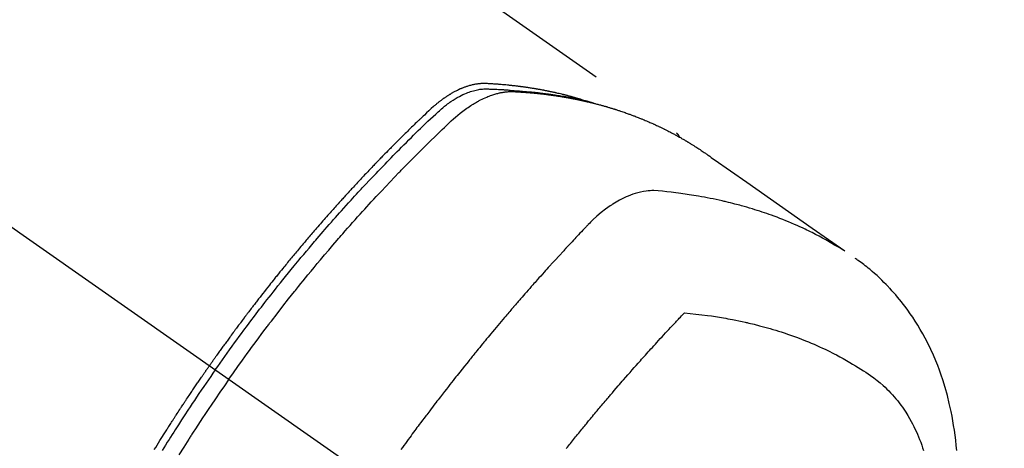
# Model space of a CAD drawing. Extents: x 0 to 26473, y -25 to 8845.
# Drawn here: x 1659 to 1709, y 7145 to 7166 of the extents above; entities that cross this region are included whole.
import ezdxf

# ---------------------------------------------------------------- set-up
doc = ezdxf.new("R2010")
doc.units = 0
doc.header["$LTSCALE"] = 50
doc.header["$MEASUREMENT"] = 0
doc.linetypes.add('CENTER2', pattern=[1.125, 0.75, -0.125, 0.125, -0.125])
doc.linetypes.add('HIDDEN', pattern=[0.375, 0.25, -0.125])
doc.layers.add('150-機器', color=8, linetype='CONTINUOUS')

# ---------------------------------------------------------------- blocks, each defined once
blk = doc.blocks.new('F402_H')
at = {"layer": '150-機器', "color": 13, "linetype": 'CENTER2'}
blk.add_line((0, 0), (-244.018, -170.863), dxfattribs=at)
at = {"layer": '150-機器', "color": 13, "linetype": 'HIDDEN'}
blk.add_line((-167.274, -89.124), (-227.617, -131.376), dxfattribs=at)
for points in [[(-222.87, -129.707), (-222.806, -129.686), (-222.741, -129.666), (-222.677, -129.646), (-222.612, -129.626), (-222.558, -129.611), (-222.503, -129.595), (-222.448, -129.58), (-222.393, -129.566), (-222.37, -129.559), (-222.347, -129.553), (-222.325, -129.547), (-222.302, -129.541), (-222.265, -129.531), (-222.228, -129.522), (-222.192, -129.512), (-222.155, -129.502), (-222.123, -129.494), (-222.09, -129.486), (-222.058, -129.477), (-222.026, -129.469), (-221.989, -129.46), (-221.951, -129.451), (-221.914, -129.442), (-221.877, -129.433), (-221.812, -129.418), (-221.747, -129.402), (-221.682, -129.387), (-221.617, -129.372), (-221.589, -129.365), (-221.561, -129.359), (-221.533, -129.353), (-221.505, -129.347), (-221.477, -129.341), (-221.449, -129.335), (-221.42, -129.328), (-221.392, -129.322), (-221.364, -129.317), (-221.335, -129.311), (-221.307, -129.305), (-221.278, -129.299), (-221.259, -129.295), (-221.241, -129.291), (-221.222, -129.287), (-221.203, -129.283), (-221.165, -129.275), (-221.128, -129.268), (-221.09, -129.261), (-221.052, -129.254), (-221.023, -129.248), (-220.995, -129.242), (-220.966, -129.236), (-220.938, -129.231), (-220.899, -129.224), (-220.861, -129.217), (-220.823, -129.21), (-220.785, -129.203), (-220.757, -129.198), (-220.728, -129.193), (-220.699, -129.188), (-220.671, -129.183), (-220.642, -129.178), (-220.613, -129.173), (-220.584, -129.168), (-220.555, -129.163), (-220.536, -129.16), (-220.517, -129.156), (-220.497, -129.153), (-220.478, -129.15), (-220.459, -129.147), (-220.44, -129.144), (-220.42, -129.141), (-220.401, -129.138), (-220.353, -129.13), (-220.305, -129.122), (-220.257, -129.115), (-220.208, -129.107), (-220.17, -129.101), (-220.131, -129.096), (-220.092, -129.09), (-220.054, -129.084), (-220.015, -129.079), (-219.976, -129.073), (-219.937, -129.068), (-219.897, -129.062), (-219.873, -129.059), (-219.849, -129.056), (-219.824, -129.053), (-219.8, -129.05), (-219.756, -129.045), (-219.712, -129.039), (-219.668, -129.034), (-219.624, -129.028), (-219.585, -129.024), (-219.546, -129.019), (-219.506, -129.014), (-219.467, -129.009), (-219.438, -129.006), (-219.408, -129.003), (-219.379, -129), (-219.349, -128.997), (-219.32, -128.993), (-219.29, -128.99), (-219.26, -128.987), (-219.23, -128.984), (-219.211, -128.982), (-219.191, -128.98), (-219.171, -128.978), (-219.152, -128.976), (-219.072, -128.969), (-218.993, -128.961), (-218.913, -128.954), (-218.834, -128.947), (-218.804, -128.945), (-218.774, -128.943), (-218.744, -128.94), (-218.715, -128.938), (-218.685, -128.936), (-218.655, -128.933), (-218.625, -128.931), (-218.595, -128.928), (-218.575, -128.927), (-218.555, -128.926), (-218.535, -128.924), (-218.514, -128.923), (-218.464, -128.92), (-218.414, -128.917), (-218.364, -128.914), (-218.314, -128.911), (-218.263, -128.908), (-218.213, -128.905), (-218.163, -128.902), (-218.112, -128.9), (-218.071, -128.898), (-218.03, -128.896), (-217.989, -128.895), (-217.947, -128.895), (-217.907, -128.896), (-217.866, -128.897), (-217.825, -128.9), (-217.785, -128.903), (-217.746, -128.907), (-217.707, -128.911), (-217.668, -128.916), (-217.63, -128.921), (-217.59, -128.927), (-217.55, -128.934), (-217.51, -128.941), (-217.47, -128.949), (-217.442, -128.955), (-217.414, -128.962), (-217.386, -128.968), (-217.358, -128.975), (-217.31, -128.988), (-217.262, -129), (-217.215, -129.014), (-217.167, -129.028), (-217.135, -129.039), (-217.103, -129.049), (-217.071, -129.06), (-217.04, -129.072), (-217.004, -129.085), (-216.969, -129.098), (-216.933, -129.112), (-216.898, -129.126), (-216.872, -129.136), (-216.846, -129.147), (-216.82, -129.158), (-216.795, -129.169), (-216.745, -129.191), (-216.696, -129.214), (-216.647, -129.237), (-216.599, -129.261), (-216.563, -129.279), (-216.527, -129.298), (-216.492, -129.317), (-216.456, -129.336), (-216.426, -129.352), (-216.397, -129.369), (-216.367, -129.385), (-216.338, -129.402), (-216.318, -129.414), (-216.299, -129.426), (-216.279, -129.438), (-216.26, -129.45), (-216.237, -129.464), (-216.214, -129.478), (-216.191, -129.492), (-216.168, -129.506), (-216.148, -129.519), (-216.129, -129.531), (-216.109, -129.544), (-216.09, -129.557), (-216.067, -129.573), (-216.044, -129.588), (-216.021, -129.604), (-215.998, -129.62), (-215.975, -129.636), (-215.952, -129.652), (-215.929, -129.668), (-215.906, -129.684), (-215.886, -129.698), (-215.867, -129.712), (-215.847, -129.727), (-215.828, -129.741), (-215.805, -129.758), (-215.783, -129.775), (-215.76, -129.792), (-215.738, -129.81), (-215.709, -129.832), (-215.68, -129.855), (-215.651, -129.878), (-215.623, -129.901), (-215.6, -129.919), (-215.578, -129.937), (-215.556, -129.956), (-215.535, -129.974), (-215.513, -129.993), (-215.491, -130.012), (-215.469, -130.03), (-215.447, -130.049), (-215.331, -130.152), (-215.218, -130.257), (-215.106, -130.364), (-214.995, -130.471), (-214.942, -130.521), (-214.888, -130.572), (-214.835, -130.623), (-214.782, -130.673), (-214.755, -130.699), (-214.729, -130.724), (-214.702, -130.75), (-214.675, -130.775), (-214.609, -130.839), (-214.543, -130.903), (-214.477, -130.967), (-214.411, -131.031), (-214.358, -131.083), (-214.305, -131.134), (-214.252, -131.186), (-214.2, -131.237), (-214.147, -131.289), (-214.094, -131.341), (-214.041, -131.393), (-213.989, -131.445), (-213.949, -131.484), (-213.909, -131.523), (-213.87, -131.562), (-213.831, -131.601), (-213.791, -131.64), (-213.752, -131.679), (-213.713, -131.718), (-213.673, -131.758), (-213.621, -131.81), (-213.568, -131.863), (-213.515, -131.916), (-213.463, -131.968), (-213.45, -131.981), (-213.437, -131.994), (-213.423, -132.007), (-213.41, -132.02), (-213.371, -132.06), (-213.332, -132.1), (-213.293, -132.14), (-213.254, -132.18), (-213.175, -132.259), (-213.097, -132.339), (-213.019, -132.419), (-212.94, -132.498), (-212.901, -132.538), (-212.862, -132.578), (-212.824, -132.618), (-212.785, -132.658), (-212.758, -132.685), (-212.732, -132.712), (-212.706, -132.739), (-212.68, -132.766), (-212.654, -132.792), (-212.629, -132.819), (-212.603, -132.846), (-212.577, -132.873), (-212.538, -132.914), (-212.499, -132.954), (-212.46, -132.995), (-212.421, -133.035), (-212.369, -133.09), (-212.317, -133.144), (-212.266, -133.198), (-212.214, -133.252), (-212.162, -133.307), (-212.11, -133.361), (-212.058, -133.416), (-212.007, -133.47), (-211.955, -133.525), (-211.904, -133.579), (-211.852, -133.634), (-211.801, -133.689), (-211.75, -133.744), (-211.699, -133.799), (-211.648, -133.853), (-211.596, -133.908), (-211.545, -133.964), (-211.494, -134.019), (-211.443, -134.074), (-211.392, -134.129), (-211.353, -134.171), (-211.315, -134.213), (-211.277, -134.254), (-211.239, -134.296), (-211.175, -134.365), (-211.112, -134.435), (-211.048, -134.504), (-210.985, -134.573), (-210.946, -134.615), (-210.908, -134.657), (-210.87, -134.699), (-210.832, -134.741), (-210.781, -134.797), (-210.731, -134.853), (-210.68, -134.909), (-210.63, -134.965), (-210.579, -135.022), (-210.529, -135.078), (-210.479, -135.134), (-210.428, -135.191), (-210.378, -135.247), (-210.328, -135.304), (-210.278, -135.36), (-210.227, -135.417), (-210.165, -135.488), (-210.102, -135.559), (-210.039, -135.63), (-209.977, -135.701), (-209.914, -135.773), (-209.852, -135.844), (-209.789, -135.915), (-209.727, -135.987), (-209.665, -136.058), (-209.603, -136.13), (-209.541, -136.202), (-209.479, -136.273), (-209.429, -136.331), (-209.38, -136.389), (-209.33, -136.447), (-209.281, -136.504), (-209.231, -136.563), (-209.181, -136.621), (-209.132, -136.679), (-209.082, -136.737), (-209.046, -136.781), (-209.009, -136.824), (-208.972, -136.868), (-208.935, -136.911), (-208.873, -136.984), (-208.812, -137.057), (-208.75, -137.13), (-208.689, -137.203), (-208.64, -137.262), (-208.592, -137.321), (-208.543, -137.379), (-208.494, -137.438), (-208.446, -137.497), (-208.397, -137.555), (-208.348, -137.614), (-208.299, -137.673), (-208.251, -137.732), (-208.202, -137.79), (-208.154, -137.849), (-208.105, -137.908), (-208.057, -137.967), (-208.009, -138.027), (-207.961, -138.086), (-207.913, -138.145), (-207.841, -138.234), (-207.768, -138.323), (-207.696, -138.412), (-207.624, -138.502), (-207.588, -138.546), (-207.552, -138.591), (-207.517, -138.635), (-207.481, -138.68), (-207.421, -138.755), (-207.362, -138.83), (-207.302, -138.905), (-207.243, -138.98), (-207.16, -139.085), (-207.077, -139.19), (-206.994, -139.295), (-206.912, -139.401), (-206.841, -139.491), (-206.77, -139.582), (-206.7, -139.673), (-206.629, -139.764), (-206.594, -139.81), (-206.559, -139.855), (-206.523, -139.901), (-206.488, -139.947), (-206.459, -139.985), (-206.429, -140.024), (-206.399, -140.063), (-206.37, -140.101), (-206.33, -140.154), (-206.289, -140.207), (-206.249, -140.26), (-206.208, -140.313), (-206.185, -140.344), (-206.162, -140.375), (-206.138, -140.406), (-206.115, -140.436), (-206.091, -140.467), (-206.068, -140.497), (-206.045, -140.528), (-206.022, -140.559), (-206.01, -140.574), (-205.999, -140.59), (-205.987, -140.605), (-205.976, -140.62), (-205.93, -140.682), (-205.884, -140.744), (-205.838, -140.805), (-205.792, -140.866), (-205.769, -140.897), (-205.746, -140.928), (-205.723, -140.959), (-205.7, -140.989), (-205.665, -141.035), (-205.631, -141.082), (-205.596, -141.128), (-205.562, -141.174), (-205.539, -141.205), (-205.516, -141.236), (-205.493, -141.267), (-205.47, -141.298), (-205.425, -141.359), (-205.379, -141.421), (-205.334, -141.483), (-205.289, -141.544), (-205.255, -141.591), (-205.221, -141.638), (-205.187, -141.684), (-205.154, -141.731), (-205.12, -141.777), (-205.086, -141.824), (-205.052, -141.871), (-205.018, -141.917), (-204.984, -141.964), (-204.95, -142.01), (-204.916, -142.057), (-204.883, -142.104), (-204.849, -142.15), (-204.816, -142.197), (-204.782, -142.244), (-204.749, -142.291), (-204.716, -142.338), (-204.682, -142.385), (-204.649, -142.431), (-204.616, -142.478), (-204.593, -142.509), (-204.571, -142.541), (-204.549, -142.572), (-204.527, -142.603), (-204.502, -142.638), (-204.478, -142.672), (-204.453, -142.707), (-204.429, -142.742), (-204.414, -142.762), (-204.4, -142.782), (-204.386, -142.802), (-204.371, -142.823), (-204.355, -142.846), (-204.338, -142.87), (-204.322, -142.893), (-204.305, -142.917), (-204.289, -142.94), (-204.272, -142.963), (-204.256, -142.987), (-204.24, -143.01)], [(-205.21, -143.69), (-205.437, -143.368), (-205.665, -143.048), (-205.894, -142.727), (-206.124, -142.408), (-206.236, -142.255), (-206.348, -142.102), (-206.461, -141.949), (-206.574, -141.796), (-206.703, -141.622), (-206.833, -141.448), (-206.964, -141.275), (-207.094, -141.101), (-207.127, -141.058), (-207.159, -141.015), (-207.192, -140.972), (-207.225, -140.929), (-207.253, -140.891), (-207.282, -140.854), (-207.31, -140.817), (-207.339, -140.78), (-207.624, -140.409), (-207.911, -140.04), (-208.2, -139.673), (-208.49, -139.306), (-208.54, -139.243), (-208.591, -139.18), (-208.642, -139.117), (-208.692, -139.054), (-208.811, -138.907), (-208.93, -138.76), (-209.049, -138.613), (-209.169, -138.467), (-209.323, -138.279), (-209.478, -138.092), (-209.633, -137.906), (-209.789, -137.72), (-209.997, -137.473), (-210.206, -137.227), (-210.416, -136.981), (-210.626, -136.737), (-210.697, -136.656), (-210.767, -136.575), (-210.837, -136.494), (-210.908, -136.413), (-211.032, -136.272), (-211.156, -136.131), (-211.28, -135.99), (-211.405, -135.85), (-211.529, -135.71), (-211.654, -135.571), (-211.779, -135.432), (-211.905, -135.293), (-212.013, -135.175), (-212.121, -135.057), (-212.229, -134.938), (-212.337, -134.82), (-212.464, -134.683), (-212.591, -134.547), (-212.718, -134.41), (-212.845, -134.274), (-213.064, -134.042), (-213.283, -133.811), (-213.503, -133.581), (-213.724, -133.351), (-213.761, -133.314), (-213.797, -133.276), (-213.834, -133.238), (-213.871, -133.2), (-214, -133.068), (-214.13, -132.936), (-214.26, -132.804), (-214.39, -132.672), (-214.519, -132.541), (-214.65, -132.41), (-214.78, -132.28), (-214.911, -132.15), (-214.967, -132.095), (-215.023, -132.039), (-215.079, -131.984), (-215.136, -131.928), (-215.323, -131.745), (-215.511, -131.562), (-215.699, -131.38), (-215.888, -131.198), (-216.001, -131.09), (-216.114, -130.982), (-216.228, -130.874), (-216.343, -130.768), (-216.45, -130.669), (-216.56, -130.573), (-216.67, -130.477), (-216.783, -130.384), (-216.848, -130.332), (-216.915, -130.281), (-216.982, -130.23), (-217.05, -130.18), (-217.116, -130.133), (-217.183, -130.087), (-217.251, -130.042), (-217.319, -129.997), (-217.349, -129.978), (-217.378, -129.959), (-217.408, -129.94), (-217.438, -129.922), (-217.493, -129.888), (-217.548, -129.856), (-217.603, -129.825), (-217.659, -129.794), (-217.697, -129.773), (-217.735, -129.753), (-217.773, -129.733), (-217.811, -129.714), (-217.886, -129.677), (-217.961, -129.641), (-218.037, -129.606), (-218.114, -129.573), (-218.176, -129.548), (-218.239, -129.523), (-218.302, -129.5), (-218.365, -129.477), (-218.418, -129.46), (-218.471, -129.443), (-218.525, -129.426), (-218.578, -129.411), (-218.623, -129.399), (-218.667, -129.388), (-218.712, -129.377), (-218.757, -129.367), (-218.792, -129.359), (-218.828, -129.352), (-218.864, -129.345), (-218.901, -129.339), (-218.936, -129.333), (-218.971, -129.327), (-219.006, -129.322), (-219.042, -129.318), (-219.095, -129.312), (-219.149, -129.307), (-219.202, -129.303), (-219.256, -129.3), (-219.297, -129.299), (-219.338, -129.298), (-219.379, -129.298), (-219.42, -129.299), (-219.453, -129.3), (-219.485, -129.302), (-219.518, -129.303), (-219.551, -129.305), (-219.587, -129.307), (-219.623, -129.309), (-219.659, -129.311), (-219.695, -129.313), (-219.738, -129.316), (-219.781, -129.318), (-219.824, -129.321), (-219.867, -129.324), (-219.903, -129.326), (-219.938, -129.328), (-219.974, -129.331), (-220.01, -129.334), (-220.046, -129.336), (-220.081, -129.339), (-220.117, -129.342), (-220.153, -129.345), (-220.188, -129.348), (-220.224, -129.35), (-220.26, -129.353), (-220.295, -129.356), (-220.331, -129.359), (-220.366, -129.362), (-220.401, -129.365), (-220.437, -129.368), (-220.482, -129.373), (-220.527, -129.377), (-220.572, -129.382), (-220.617, -129.386), (-220.657, -129.39), (-220.696, -129.395), (-220.736, -129.399), (-220.775, -129.403), (-220.811, -129.407), (-220.846, -129.411), (-220.881, -129.415), (-220.916, -129.419), (-220.979, -129.426), (-221.042, -129.433), (-221.105, -129.441), (-221.168, -129.449), (-221.189, -129.452), (-221.21, -129.455), (-221.231, -129.458), (-221.252, -129.46), (-221.293, -129.466), (-221.335, -129.472), (-221.377, -129.478), (-221.418, -129.483), (-221.453, -129.488), (-221.488, -129.493), (-221.522, -129.497), (-221.557, -129.502), (-221.584, -129.507), (-221.612, -129.511), (-221.639, -129.515), (-221.667, -129.52), (-221.701, -129.525), (-221.736, -129.53), (-221.77, -129.536), (-221.805, -129.541), (-221.832, -129.545), (-221.86, -129.55), (-221.887, -129.554), (-221.915, -129.559), (-221.942, -129.563), (-221.969, -129.568), (-221.997, -129.573), (-222.024, -129.578), (-222.045, -129.581), (-222.065, -129.584), (-222.086, -129.588), (-222.106, -129.591), (-222.147, -129.598), (-222.188, -129.606), (-222.229, -129.613), (-222.27, -129.621), (-222.297, -129.626), (-222.324, -129.631), (-222.351, -129.637), (-222.379, -129.642), (-222.412, -129.648), (-222.446, -129.655), (-222.48, -129.661), (-222.514, -129.667), (-222.541, -129.673), (-222.568, -129.678), (-222.595, -129.684), (-222.622, -129.689), (-222.662, -129.698), (-222.703, -129.706), (-222.743, -129.714), (-222.783, -129.723), (-222.81, -129.728), (-222.837, -129.734), (-222.864, -129.74), (-222.891, -129.746), (-222.931, -129.754), (-222.971, -129.763), (-223.011, -129.772), (-223.051, -129.782), (-223.084, -129.789), (-223.117, -129.797), (-223.15, -129.805), (-223.183, -129.812), (-223.21, -129.818), (-223.237, -129.825), (-223.264, -129.831), (-223.29, -129.837), (-223.33, -129.847), (-223.37, -129.856), (-223.409, -129.866), (-223.449, -129.876), (-223.482, -129.885), (-223.515, -129.893), (-223.548, -129.901), (-223.581, -129.91), (-223.627, -129.922), (-223.673, -129.934), (-223.718, -129.946), (-223.764, -129.958), (-223.803, -129.969), (-223.842, -129.98), (-223.882, -129.99), (-223.921, -130.001), (-223.96, -130.012), (-223.999, -130.022), (-224.038, -130.033), (-224.077, -130.044), (-224.102, -130.052), (-224.128, -130.06), (-224.154, -130.068), (-224.18, -130.075), (-224.219, -130.087), (-224.257, -130.098), (-224.296, -130.11), (-224.334, -130.121), (-224.373, -130.133), (-224.412, -130.145), (-224.45, -130.157), (-224.489, -130.169), (-224.514, -130.177), (-224.54, -130.185), (-224.566, -130.193), (-224.591, -130.201), (-224.629, -130.214), (-224.668, -130.226), (-224.706, -130.239), (-224.744, -130.251), (-224.807, -130.272), (-224.871, -130.293), (-224.934, -130.314), (-224.997, -130.336), (-225.048, -130.353), (-225.098, -130.371), (-225.148, -130.389), (-225.198, -130.407), (-225.236, -130.421), (-225.273, -130.434), (-225.31, -130.448), (-225.347, -130.462), (-225.385, -130.476), (-225.422, -130.49), (-225.46, -130.504), (-225.497, -130.518), (-225.547, -130.537), (-225.596, -130.556), (-225.645, -130.576), (-225.695, -130.595), (-225.732, -130.61), (-225.769, -130.624), (-225.806, -130.639), (-225.843, -130.654), (-225.879, -130.669), (-225.916, -130.684), (-225.953, -130.699), (-225.989, -130.714), (-226.05, -130.74), (-226.111, -130.765), (-226.171, -130.792), (-226.232, -130.818), (-226.28, -130.839), (-226.328, -130.86), (-226.376, -130.882), (-226.424, -130.903), (-226.448, -130.914), (-226.472, -130.924), (-226.497, -130.935), (-226.521, -130.946), (-226.568, -130.968), (-226.616, -130.99), (-226.664, -131.012), (-226.711, -131.034), (-226.735, -131.046), (-226.758, -131.057), (-226.782, -131.068), (-226.806, -131.08), (-226.841, -131.097), (-226.877, -131.114), (-226.912, -131.131), (-226.947, -131.149), (-226.971, -131.16), (-226.994, -131.171), (-227.017, -131.183), (-227.041, -131.194), (-227.076, -131.212), (-227.111, -131.229), (-227.146, -131.247), (-227.181, -131.265), (-227.228, -131.289), (-227.274, -131.313), (-227.32, -131.337), (-227.367, -131.362), (-227.401, -131.38), (-227.436, -131.399), (-227.47, -131.417), (-227.505, -131.436), (-227.528, -131.448), (-227.551, -131.46), (-227.574, -131.473), (-227.597, -131.485), (-227.62, -131.498), (-227.643, -131.51), (-227.666, -131.522), (-227.689, -131.535), (-227.702, -131.543), (-227.716, -131.55), (-227.729, -131.558), (-227.743, -131.566), (-227.775, -131.584), (-227.807, -131.602), (-227.839, -131.62), (-227.871, -131.638), (-227.905, -131.657), (-227.939, -131.677), (-227.973, -131.696), (-228.006, -131.716), (-228.029, -131.729), (-228.051, -131.742), (-228.073, -131.756), (-228.096, -131.769), (-228.118, -131.782), (-228.141, -131.795), (-228.163, -131.809), (-228.185, -131.822), (-228.208, -131.835), (-228.23, -131.849), (-228.253, -131.863), (-228.275, -131.876), (-228.286, -131.883), (-228.297, -131.89), (-228.308, -131.897), (-228.319, -131.904), (-228.352, -131.924), (-228.385, -131.945), (-228.418, -131.965), (-228.451, -131.986), (-228.473, -132), (-228.495, -132.014), (-228.517, -132.028), (-228.539, -132.042), (-228.561, -132.055), (-228.583, -132.069), (-228.605, -132.083), (-228.627, -132.097), (-228.682, -132.132), (-228.736, -132.168), (-228.791, -132.204), (-228.845, -132.24), (-228.899, -132.276), (-228.953, -132.313), (-229.006, -132.35), (-229.06, -132.387), (-229.096, -132.412), (-229.132, -132.437), (-229.168, -132.462), (-229.204, -132.487), (-229.277, -132.537), (-229.35, -132.589), (-229.423, -132.64), (-229.496, -132.691), (-231.129, -133.837), (-232.764, -134.982), (-234.399, -136.126), (-236.034, -137.269)], [(-204.534, -143.216), (-204.651, -143.05), (-204.768, -142.884), (-204.885, -142.718), (-205.003, -142.552), (-205.126, -142.381), (-205.25, -142.21), (-205.374, -142.039), (-205.498, -141.868), (-205.613, -141.71), (-205.729, -141.552), (-205.845, -141.395), (-205.962, -141.237), (-206.136, -141.004), (-206.311, -140.771), (-206.487, -140.539), (-206.664, -140.307), (-206.752, -140.192), (-206.841, -140.078), (-206.929, -139.963), (-207.018, -139.849), (-207.119, -139.719), (-207.221, -139.588), (-207.323, -139.459), (-207.425, -139.329), (-207.546, -139.176), (-207.667, -139.023), (-207.789, -138.87), (-207.911, -138.718), (-208.052, -138.543), (-208.193, -138.368), (-208.335, -138.194), (-208.478, -138.02), (-208.563, -137.916), (-208.649, -137.812), (-208.735, -137.708), (-208.821, -137.605), (-208.955, -137.444), (-209.089, -137.284), (-209.224, -137.124), (-209.359, -136.964), (-209.427, -136.884), (-209.495, -136.804), (-209.563, -136.725), (-209.631, -136.645), (-209.728, -136.532), (-209.826, -136.419), (-209.923, -136.306), (-210.021, -136.194), (-210.128, -136.07), (-210.236, -135.947), (-210.345, -135.824), (-210.453, -135.701), (-210.552, -135.59), (-210.65, -135.479), (-210.749, -135.368), (-210.848, -135.257), (-210.967, -135.125), (-211.086, -134.992), (-211.205, -134.861), (-211.325, -134.729), (-211.415, -134.631), (-211.505, -134.532), (-211.596, -134.434), (-211.686, -134.337), (-211.737, -134.282), (-211.787, -134.228), (-211.837, -134.174), (-211.888, -134.12), (-212.059, -133.937), (-212.231, -133.754), (-212.403, -133.572), (-212.576, -133.39), (-212.688, -133.274), (-212.801, -133.157), (-212.913, -133.041), (-213.026, -132.925), (-213.128, -132.819), (-213.23, -132.714), (-213.333, -132.609), (-213.436, -132.504), (-213.538, -132.4), (-213.641, -132.295), (-213.744, -132.191), (-213.847, -132.086), (-213.971, -131.962), (-214.095, -131.838), (-214.219, -131.714), (-214.344, -131.59), (-214.458, -131.477), (-214.572, -131.365), (-214.687, -131.252), (-214.801, -131.14), (-214.895, -131.048), (-214.988, -130.956), (-215.082, -130.865), (-215.177, -130.775), (-215.304, -130.658), (-215.433, -130.543), (-215.562, -130.428), (-215.69, -130.312), (-215.746, -130.261), (-215.801, -130.21), (-215.858, -130.16), (-215.914, -130.11), (-215.96, -130.071), (-216.006, -130.033), (-216.053, -129.996), (-216.1, -129.959), (-216.156, -129.917), (-216.212, -129.875), (-216.269, -129.834), (-216.326, -129.795), (-216.43, -129.726), (-216.536, -129.66), (-216.643, -129.597), (-216.752, -129.538), (-216.838, -129.493), (-216.926, -129.452), (-217.014, -129.412), (-217.103, -129.374), (-217.171, -129.347), (-217.24, -129.322), (-217.309, -129.298), (-217.379, -129.275), (-217.447, -129.255), (-217.516, -129.237), (-217.585, -129.221), (-217.654, -129.206), (-217.715, -129.194), (-217.776, -129.184), (-217.837, -129.176), (-217.898, -129.17), (-217.977, -129.166), (-218.055, -129.165), (-218.133, -129.167), (-218.212, -129.169), (-218.248, -129.17), (-218.285, -129.172), (-218.322, -129.173), (-218.358, -129.174), (-218.4, -129.176), (-218.442, -129.177), (-218.485, -129.179), (-218.527, -129.18), (-218.615, -129.184), (-218.703, -129.189), (-218.791, -129.194), (-218.879, -129.199), (-218.915, -129.201), (-218.951, -129.203), (-218.987, -129.206), (-219.024, -129.208), (-219.073, -129.211), (-219.122, -129.215), (-219.172, -129.219), (-219.221, -129.223), (-219.284, -129.23), (-219.348, -129.238), (-219.411, -129.245), (-219.474, -129.252), (-219.522, -129.255), (-219.571, -129.258), (-219.619, -129.261), (-219.668, -129.263), (-219.702, -129.265), (-219.735, -129.268), (-219.769, -129.27), (-219.803, -129.273), (-219.903, -129.28), (-220.004, -129.288), (-220.105, -129.296), (-220.205, -129.305), (-220.258, -129.309), (-220.31, -129.314), (-220.363, -129.319), (-220.416, -129.324), (-220.453, -129.328), (-220.491, -129.332), (-220.529, -129.336), (-220.567, -129.34), (-220.605, -129.345), (-220.643, -129.349), (-220.681, -129.353), (-220.719, -129.357), (-220.771, -129.363), (-220.822, -129.37), (-220.874, -129.376), (-220.926, -129.382), (-220.983, -129.39), (-221.04, -129.397), (-221.096, -129.404), (-221.153, -129.412), (-221.19, -129.417), (-221.228, -129.422), (-221.265, -129.428), (-221.303, -129.433), (-221.34, -129.438), (-221.377, -129.443), (-221.415, -129.448), (-221.452, -129.454), (-221.49, -129.459), (-221.527, -129.465), (-221.564, -129.47), (-221.601, -129.476), (-221.675, -129.488), (-221.75, -129.499), (-221.824, -129.511), (-221.898, -129.522), (-221.926, -129.527), (-221.954, -129.532), (-221.982, -129.536), (-222.01, -129.541), (-222.056, -129.548), (-222.102, -129.556), (-222.149, -129.564), (-222.195, -129.572), (-222.246, -129.581), (-222.297, -129.59), (-222.347, -129.6), (-222.398, -129.609), (-222.457, -129.62), (-222.517, -129.632), (-222.576, -129.644), (-222.635, -129.656), (-222.662, -129.662), (-222.689, -129.668), (-222.716, -129.673), (-222.743, -129.679), (-222.797, -129.691), (-222.851, -129.703), (-222.906, -129.716), (-222.96, -129.729), (-223, -129.738), (-223.04, -129.748), (-223.08, -129.758), (-223.121, -129.768), (-223.147, -129.775), (-223.174, -129.782), (-223.201, -129.789), (-223.227, -129.797), (-223.284, -129.812), (-223.341, -129.829), (-223.398, -129.845), (-223.454, -129.862)], [(-227.606, -131.368), (-227.607, -131.369), (-227.61, -131.371), (-227.611, -131.372), (-227.613, -131.373), (-227.615, -131.375), (-227.617, -131.376), (-227.619, -131.377), (-227.62, -131.379), (-227.622, -131.38), (-227.624, -131.381), (-227.626, -131.383), (-227.627, -131.384), (-227.629, -131.386), (-227.631, -131.387), (-227.633, -131.388), (-227.634, -131.39), (-227.636, -131.392), (-227.638, -131.393), (-227.64, -131.394), (-227.641, -131.396), (-227.642, -131.398), (-227.645, -131.399), (-227.646, -131.401), (-227.648, -131.402), (-227.649, -131.404), (-227.651, -131.406), (-227.653, -131.407), (-227.654, -131.409), (-227.655, -131.41), (-227.656, -131.412), (-227.659, -131.414), (-227.66, -131.416), (-227.662, -131.417), (-227.663, -131.419), (-227.665, -131.421), (-227.666, -131.423), (-227.668, -131.424), (-227.669, -131.426), (-227.67, -131.427), (-227.672, -131.43), (-227.673, -131.431), (-227.675, -131.433), (-227.676, -131.435), (-227.677, -131.437), (-227.68, -131.438), (-227.681, -131.44), (-227.682, -131.442), (-227.683, -131.443), (-227.684, -131.445), (-227.686, -131.448), (-227.687, -131.45), (-227.689, -131.451), (-227.69, -131.453), (-227.691, -131.455), (-227.692, -131.457), (-227.693, -131.459), (-227.695, -131.461), (-227.697, -131.462), (-227.698, -131.464), (-227.699, -131.466), (-227.7, -131.468), (-227.701, -131.47), (-227.702, -131.472), (-227.704, -131.475), (-227.705, -131.477), (-227.706, -131.479), (-227.707, -131.481), (-227.708, -131.483), (-227.709, -131.485), (-227.71, -131.487), (-227.711, -131.489), (-227.712, -131.49), (-227.714, -131.492), (-227.715, -131.495), (-227.716, -131.497), (-227.718, -131.499), (-227.718, -131.502), (-227.719, -131.504), (-227.72, -131.506), (-227.721, -131.508), (-227.722, -131.51), (-227.723, -131.511), (-227.724, -131.514), (-227.725, -131.516), (-227.726, -131.518), (-227.727, -131.52), (-227.728, -131.523), (-227.729, -131.525), (-227.73, -131.527), (-227.731, -131.529), (-227.731, -131.532), (-227.732, -131.534), (-227.733, -131.535), (-227.734, -131.538), (-227.735, -131.54), (-227.735, -131.543), (-227.736, -131.545), (-227.737, -131.547), (-227.738, -131.55), (-227.739, -131.552), (-227.74, -131.554), (-227.741, -131.556), (-227.74, -131.559), (-227.741, -131.561), (-227.742, -131.563), (-227.743, -131.565), (-227.743, -131.568), (-227.744, -131.57), (-227.745, -131.573), (-227.746, -131.575), (-227.746, -131.577), (-227.747, -131.579), (-227.747, -131.582), (-227.748, -131.585), (-227.749, -131.586), (-227.749, -131.589), (-227.749, -131.591), (-227.75, -131.593), (-227.75, -131.596), (-227.751, -131.599), (-227.752, -131.601), (-227.752, -131.603), (-227.752, -131.606), (-227.753, -131.608), (-227.754, -131.611), (-227.753, -131.613), (-227.754, -131.616)], [(-235.962, -137.238), (-235.746, -137.105), (-235.528, -136.974), (-235.31, -136.845), (-235.09, -136.719), (-234.919, -136.624), (-234.746, -136.532), (-234.572, -136.442), (-234.397, -136.353), (-234.311, -136.31), (-234.224, -136.268), (-234.137, -136.225), (-234.05, -136.184), (-233.917, -136.122), (-233.784, -136.061), (-233.65, -136.001), (-233.516, -135.942), (-233.371, -135.879), (-233.225, -135.818), (-233.079, -135.758), (-232.932, -135.699), (-232.789, -135.644), (-232.647, -135.589), (-232.504, -135.536), (-232.36, -135.484), (-232.246, -135.444), (-232.132, -135.404), (-232.018, -135.365), (-231.903, -135.326), (-231.78, -135.286), (-231.657, -135.246), (-231.534, -135.208), (-231.41, -135.17), (-231.274, -135.129), (-231.138, -135.089), (-231.002, -135.05), (-230.865, -135.012), (-230.782, -134.989), (-230.698, -134.967), (-230.615, -134.945), (-230.531, -134.923), (-230.425, -134.896), (-230.318, -134.869), (-230.212, -134.843), (-230.105, -134.817), (-230.053, -134.805), (-230.001, -134.793), (-229.949, -134.781), (-229.897, -134.769), (-229.747, -134.736), (-229.597, -134.703), (-229.447, -134.672), (-229.296, -134.642), (-229.152, -134.613), (-229.007, -134.586), (-228.862, -134.559), (-228.717, -134.534), (-228.601, -134.514), (-228.485, -134.495), (-228.369, -134.477), (-228.253, -134.459), (-228.148, -134.443), (-228.042, -134.428), (-227.937, -134.412), (-227.832, -134.398), (-227.709, -134.382), (-227.587, -134.367), (-227.464, -134.352), (-227.342, -134.336), (-227.127, -134.308), (-226.912, -134.282), (-226.697, -134.263), (-226.482, -134.253), (-226.387, -134.254), (-226.292, -134.258), (-226.197, -134.265), (-226.103, -134.274), (-225.96, -134.296), (-225.819, -134.324), (-225.679, -134.359), (-225.54, -134.4), (-225.425, -134.438), (-225.312, -134.479), (-225.2, -134.524), (-225.09, -134.572), (-224.92, -134.653), (-224.754, -134.739), (-224.59, -134.832), (-224.43, -134.93), (-224.396, -134.951), (-224.362, -134.973), (-224.328, -134.996), (-224.294, -135.018), (-224.063, -135.179), (-223.839, -135.349), (-223.623, -135.53), (-223.418, -135.722), (-223.363, -135.779), (-223.308, -135.836), (-223.253, -135.893), (-223.199, -135.951), (-223.171, -135.98), (-223.144, -136.009), (-223.116, -136.037), (-223.089, -136.066), (-223.068, -136.088), (-223.048, -136.109), (-223.027, -136.131), (-223.007, -136.152), (-222.931, -136.232), (-222.856, -136.311), (-222.78, -136.39), (-222.705, -136.47), (-222.643, -136.535), (-222.582, -136.601), (-222.52, -136.666), (-222.459, -136.732), (-222.386, -136.809), (-222.319, -136.88), (-222.24, -136.964), (-222.131, -137.082), (-222.098, -137.119), (-222.068, -137.152), (-222.049, -137.172), (-222.05, -137.171), (-222.055, -137.165), (-222.063, -137.157), (-222.07, -137.148), (-222.077, -137.141), (-222.081, -137.137), (-222.056, -137.163), (-222.015, -137.208), (-221.969, -137.259), (-221.723, -137.528), (-221.554, -137.712), (-221.416, -137.863), (-221.263, -138.031), (-221.195, -138.106), (-221.127, -138.18), (-221.06, -138.255), (-220.992, -138.33), (-220.905, -138.428), (-220.817, -138.526), (-220.729, -138.624), (-220.642, -138.723), (-220.588, -138.783), (-220.534, -138.844), (-220.48, -138.904), (-220.426, -138.965), (-220.345, -139.056), (-220.265, -139.147), (-220.185, -139.239), (-220.105, -139.33), (-220.031, -139.415), (-219.957, -139.499), (-219.884, -139.584), (-219.81, -139.668), (-219.77, -139.714), (-219.73, -139.76), (-219.69, -139.806), (-219.65, -139.852), (-219.604, -139.906), (-219.557, -139.96), (-219.511, -140.015), (-219.464, -140.069), (-219.451, -140.085), (-219.438, -140.1), (-219.424, -140.116), (-219.411, -140.131), (-219.364, -140.186), (-219.318, -140.24), (-219.271, -140.294), (-219.225, -140.348), (-219.172, -140.41), (-219.119, -140.473), (-219.066, -140.535), (-219.013, -140.598), (-218.927, -140.699), (-218.841, -140.801), (-218.755, -140.902), (-218.67, -141.004), (-218.584, -141.106), (-218.498, -141.208), (-218.413, -141.311), (-218.327, -141.413), (-218.255, -141.5), (-218.182, -141.587), (-218.11, -141.674), (-218.038, -141.761), (-218.005, -141.801), (-217.973, -141.841), (-217.94, -141.881), (-217.907, -141.92), (-217.836, -142.008), (-217.764, -142.096), (-217.692, -142.183), (-217.62, -142.271), (-217.575, -142.327), (-217.529, -142.383), (-217.484, -142.438), (-217.438, -142.494), (-217.393, -142.55), (-217.348, -142.607), (-217.302, -142.663), (-217.257, -142.719), (-217.25, -142.727), (-217.244, -142.735), (-217.237, -142.743), (-217.231, -142.751), (-217.114, -142.895), (-216.997, -143.041), (-216.881, -143.186), (-216.766, -143.332), (-216.701, -143.413), (-216.637, -143.494), (-216.573, -143.575), (-216.509, -143.656), (-216.432, -143.754), (-216.355, -143.852), (-216.278, -143.949), (-216.201, -144.047), (-216.099, -144.178), (-215.997, -144.309), (-215.896, -144.44), (-215.795, -144.571), (-215.737, -144.645), (-215.68, -144.719), (-215.623, -144.793), (-215.566, -144.868), (-215.56, -144.876), (-215.554, -144.884), (-215.547, -144.892), (-215.541, -144.9), (-215.471, -144.99), (-215.402, -145.081), (-215.333, -145.173), (-215.264, -145.264), (-215.214, -145.33), (-215.164, -145.396), (-215.113, -145.462), (-215.063, -145.528), (-214.982, -145.636), (-214.901, -145.744), (-214.82, -145.853), (-214.738, -145.961), (-214.682, -146.036), (-214.626, -146.111), (-214.57, -146.186), (-214.514, -146.261), (-214.451, -146.345), (-214.39, -146.428), (-214.328, -146.512), (-214.266, -146.596), (-214.192, -146.696), (-214.118, -146.797), (-214.044, -146.898), (-213.97, -146.999), (-213.897, -147.1), (-213.823, -147.201)], [(-241.636, -147.26), (-241.613, -147.002), (-241.586, -146.744), (-241.555, -146.487), (-241.52, -146.23), (-241.484, -145.996), (-241.445, -145.762), (-241.402, -145.53), (-241.356, -145.298), (-241.267, -144.898), (-241.169, -144.502), (-241.059, -144.108), (-240.938, -143.717), (-240.858, -143.479), (-240.774, -143.243), (-240.685, -143.009), (-240.592, -142.776), (-240.469, -142.485), (-240.339, -142.197), (-240.201, -141.913), (-240.057, -141.632), (-239.938, -141.414), (-239.815, -141.198), (-239.688, -140.986), (-239.556, -140.776), (-239.436, -140.592), (-239.313, -140.412), (-239.186, -140.233), (-239.057, -140.057), (-238.965, -139.936), (-238.871, -139.817), (-238.776, -139.699), (-238.679, -139.582), (-238.586, -139.473), (-238.492, -139.366), (-238.397, -139.26), (-238.3, -139.155), (-238.281, -139.134), (-238.262, -139.114), (-238.242, -139.093), (-238.223, -139.073), (-238.111, -138.956), (-237.997, -138.842), (-237.882, -138.728), (-237.766, -138.616), (-237.648, -138.506), (-237.528, -138.398), (-237.407, -138.292), (-237.284, -138.189), (-237.21, -138.128), (-237.136, -138.069), (-237.061, -138.011), (-236.986, -137.953), (-236.917, -137.902), (-236.849, -137.852), (-236.779, -137.802), (-236.71, -137.753), (-236.671, -137.726), (-236.632, -137.699), (-236.593, -137.672), (-236.553, -137.646)], [(-228.012, -140.367), (-228.301, -140.397), (-228.589, -140.428), (-228.877, -140.461), (-229.165, -140.497), (-229.364, -140.525), (-229.563, -140.555), (-229.761, -140.587), (-229.959, -140.62), (-230.074, -140.64), (-230.188, -140.661), (-230.302, -140.682), (-230.416, -140.704), (-230.577, -140.735), (-230.738, -140.768), (-230.898, -140.802), (-231.058, -140.837), (-231.101, -140.847), (-231.144, -140.856), (-231.187, -140.866), (-231.23, -140.876), (-231.5, -140.942), (-231.769, -141.01), (-232.037, -141.081), (-232.304, -141.156), (-232.441, -141.196), (-232.577, -141.237), (-232.713, -141.279), (-232.848, -141.322), (-232.952, -141.356), (-233.056, -141.391), (-233.16, -141.426), (-233.264, -141.462), (-233.468, -141.534), (-233.671, -141.609), (-233.873, -141.685), (-234.075, -141.764), (-234.216, -141.822), (-234.357, -141.881), (-234.497, -141.941), (-234.637, -142.002), (-234.775, -142.064), (-234.913, -142.127), (-235.05, -142.191), (-235.186, -142.257), (-235.294, -142.309), (-235.401, -142.363), (-235.508, -142.417), (-235.615, -142.472), (-235.785, -142.563), (-235.954, -142.655), (-236.123, -142.749), (-236.29, -142.845), (-236.429, -142.928), (-236.567, -143.011), (-236.705, -143.097), (-236.841, -143.183), (-236.964, -143.262), (-237.086, -143.342), (-237.207, -143.424), (-237.327, -143.507), (-237.491, -143.625), (-237.652, -143.748), (-237.809, -143.876), (-237.962, -144.008), (-238.055, -144.093), (-238.147, -144.18), (-238.236, -144.27), (-238.324, -144.361), (-238.416, -144.461), (-238.507, -144.564), (-238.595, -144.668), (-238.682, -144.775), (-238.762, -144.877), (-238.84, -144.981), (-238.916, -145.086), (-238.989, -145.192), (-239.089, -145.342), (-239.184, -145.495), (-239.275, -145.65), (-239.363, -145.807), (-239.427, -145.927), (-239.488, -146.048), (-239.548, -146.17), (-239.605, -146.293), (-239.666, -146.43), (-239.725, -146.567), (-239.78, -146.706), (-239.834, -146.845), (-239.883, -146.98), (-239.93, -147.115), (-239.974, -147.252)], [(-222.098, -147.156), (-222.15, -147.092), (-222.201, -147.027), (-222.253, -146.962), (-222.305, -146.898), (-222.356, -146.834), (-222.408, -146.77), (-222.46, -146.705), (-222.512, -146.641), (-222.564, -146.577), (-222.615, -146.513), (-222.667, -146.449), (-222.719, -146.385), (-222.771, -146.321), (-222.824, -146.257), (-222.876, -146.193), (-222.923, -146.135), (-222.971, -146.078), (-223.018, -146.02), (-223.066, -145.962), (-223.103, -145.916), (-223.141, -145.87), (-223.179, -145.823), (-223.217, -145.777), (-223.264, -145.72), (-223.312, -145.662), (-223.36, -145.605), (-223.407, -145.547), (-223.464, -145.478), (-223.522, -145.41), (-223.579, -145.341), (-223.636, -145.272), (-223.684, -145.215), (-223.732, -145.158), (-223.78, -145.1), (-223.828, -145.043), (-223.881, -144.981), (-223.934, -144.918), (-223.987, -144.856), (-224.04, -144.793), (-224.073, -144.754), (-224.107, -144.714), (-224.14, -144.675), (-224.174, -144.635), (-224.207, -144.596), (-224.241, -144.556), (-224.275, -144.516), (-224.309, -144.477), (-224.405, -144.364), (-224.502, -144.251), (-224.598, -144.139), (-224.695, -144.026), (-224.763, -143.948), (-224.831, -143.87), (-224.898, -143.792), (-224.966, -143.713), (-225.073, -143.591), (-225.18, -143.469), (-225.287, -143.347), (-225.394, -143.225), (-225.496, -143.109), (-225.598, -142.994), (-225.701, -142.878), (-225.804, -142.763), (-225.867, -142.692), (-225.93, -142.621), (-225.994, -142.549), (-226.058, -142.478), (-226.126, -142.402), (-226.195, -142.326), (-226.264, -142.25), (-226.333, -142.174), (-226.406, -142.093), (-226.48, -142.012), (-226.554, -141.932), (-226.627, -141.851), (-226.716, -141.754), (-226.804, -141.657), (-226.893, -141.561), (-226.982, -141.465), (-227.066, -141.374), (-227.15, -141.283), (-227.234, -141.193), (-227.318, -141.102), (-227.382, -141.034), (-227.446, -140.965), (-227.511, -140.896), (-227.575, -140.828), (-227.62, -140.781), (-227.664, -140.733), (-227.709, -140.686), (-227.754, -140.639), (-227.808, -140.581), (-227.863, -140.523), (-227.917, -140.466), (-227.972, -140.408), (-227.982, -140.398), (-227.992, -140.388), (-228.002, -140.377), (-228.012, -140.367)], [(-204.534, -143.216), (-204.417, -143.383), (-204.301, -143.55), (-204.186, -143.717), (-204.07, -143.884), (-203.951, -144.059), (-203.833, -144.233), (-203.715, -144.408), (-203.597, -144.583), (-203.488, -144.746), (-203.379, -144.908), (-203.271, -145.071), (-203.163, -145.235), (-203.003, -145.478), (-202.844, -145.723), (-202.686, -145.968), (-202.529, -146.213), (-202.451, -146.335), (-202.374, -146.457), (-202.296, -146.58), (-202.219, -146.702), (-202.131, -146.842), (-202.044, -146.982), (-201.957, -147.122), (-201.87, -147.262)], [(-201.48, -147.211), (-201.55, -147.097), (-201.62, -146.983), (-201.691, -146.869), (-201.762, -146.756), (-201.823, -146.658), (-201.884, -146.561), (-201.945, -146.463), (-202.007, -146.366), (-202.037, -146.317), (-202.068, -146.268), (-202.099, -146.22), (-202.13, -146.171), (-202.156, -146.13), (-202.182, -146.089), (-202.208, -146.048), (-202.235, -146.007), (-202.271, -145.951), (-202.307, -145.895), (-202.343, -145.839), (-202.379, -145.783), (-202.4, -145.75), (-202.42, -145.718), (-202.441, -145.685), (-202.462, -145.653), (-202.483, -145.62), (-202.504, -145.588), (-202.525, -145.555), (-202.546, -145.523), (-202.556, -145.507), (-202.567, -145.491), (-202.577, -145.475), (-202.588, -145.459), (-202.63, -145.395), (-202.672, -145.331), (-202.714, -145.266), (-202.756, -145.202), (-202.777, -145.17), (-202.798, -145.138), (-202.819, -145.105), (-202.84, -145.073), (-202.872, -145.025), (-202.903, -144.977), (-202.935, -144.929), (-202.966, -144.88), (-202.988, -144.848), (-203.009, -144.816), (-203.03, -144.784), (-203.051, -144.752), (-203.094, -144.689), (-203.136, -144.625), (-203.179, -144.561), (-203.221, -144.498), (-203.253, -144.45), (-203.286, -144.402), (-203.318, -144.354), (-203.35, -144.307), (-203.382, -144.259), (-203.414, -144.211), (-203.447, -144.163), (-203.479, -144.116), (-203.511, -144.068), (-203.543, -144.02), (-203.575, -143.972), (-203.608, -143.925), (-203.64, -143.877), (-203.673, -143.83), (-203.706, -143.782), (-203.738, -143.735), (-203.771, -143.687), (-203.803, -143.64), (-203.836, -143.593), (-203.868, -143.546), (-203.89, -143.514), (-203.912, -143.482), (-203.934, -143.451), (-203.955, -143.419), (-203.98, -143.384), (-204.004, -143.349), (-204.028, -143.315), (-204.052, -143.28), (-204.066, -143.259), (-204.08, -143.239), (-204.094, -143.219), (-204.108, -143.198), (-204.125, -143.175), (-204.141, -143.151), (-204.158, -143.127), (-204.174, -143.104), (-204.19, -143.08), (-204.207, -143.057), (-204.223, -143.033), (-204.24, -143.01)], [(-205.21, -143.69), (-204.986, -144.013), (-204.762, -144.337), (-204.54, -144.662), (-204.319, -144.987), (-204.213, -145.145), (-204.107, -145.302), (-204.002, -145.46), (-203.897, -145.619), (-203.778, -145.8), (-203.659, -145.982), (-203.541, -146.163), (-203.422, -146.345), (-203.393, -146.391), (-203.363, -146.436), (-203.334, -146.482), (-203.305, -146.527), (-203.279, -146.567), (-203.254, -146.606), (-203.229, -146.646), (-203.204, -146.685), (-202.953, -147.08), (-202.705, -147.476)]]:
    blk.add_lwpolyline(points, dxfattribs=at)

msp = doc.modelspace()

# ---------------------------------------------------------------- block references
at = {"layer": '150-機器', "xscale": -1}
msp.add_blockref('F402_H', (1464.747, 7291.777), dxfattribs=at)

doc.saveas('drawing.dxf')
